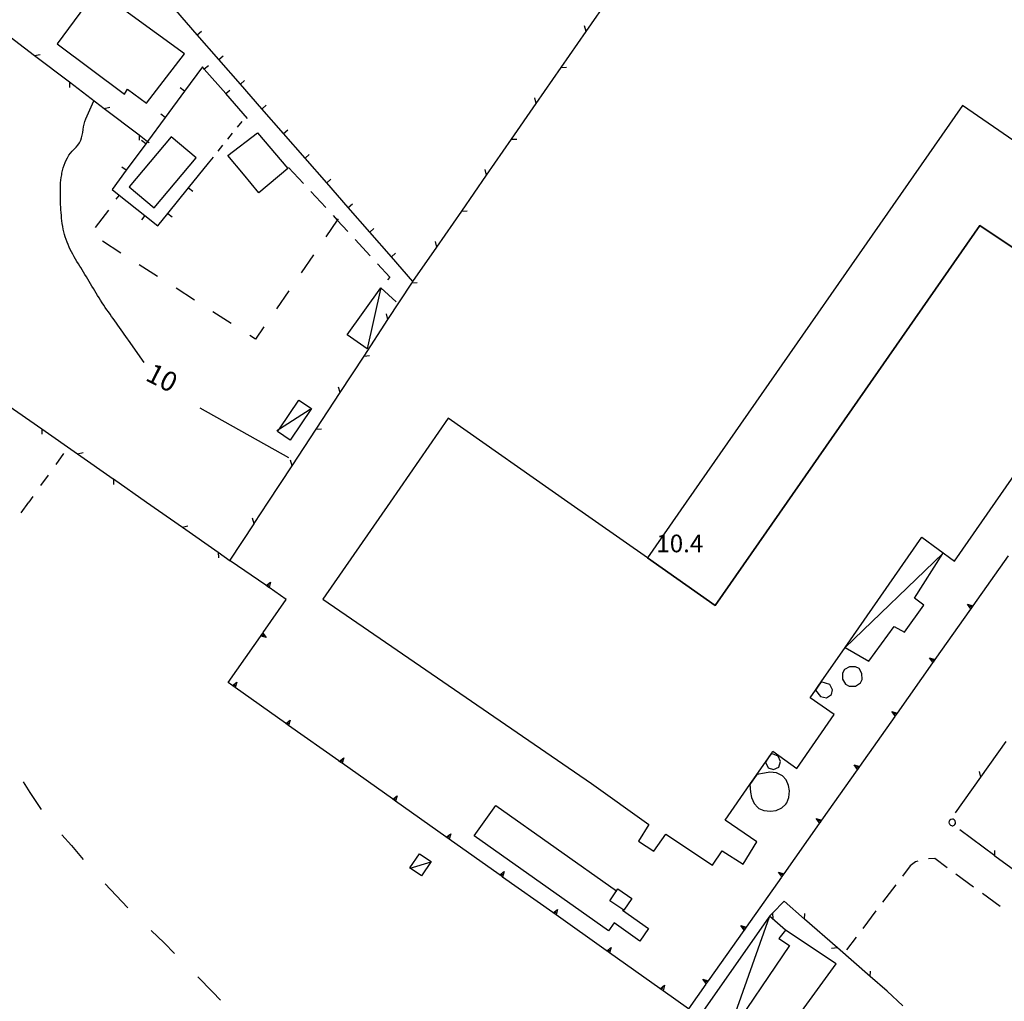
# Model space of a CAD drawing. Units: metres. Extents: x 483672 to 486296, y 4497344 to 4500093.
# Drawn here: x 485877 to 486058, y 4499142 to 4499321 of the extents above; entities that cross this region are included whole.
import ezdxf

# ---------------------------------------------------------------- set-up
doc = ezdxf.new("R2010")
doc.units = ezdxf.units.M
doc.header["$MEASUREMENT"] = 0
for name, color, linetype in [("'03 careggiabile non asfaltata", 254, 'Continuous'), ("'03 edificio industriale", 250, 'Continuous'), ("'03 siepe", 254, 'Continuous'), ("'03 tettoia - baracca", 254, 'Continuous'), ('03 siepe v', 254, 'Continuous'), ('carrareccia', 254, 'Continuous'), ('curva ausiliaria a 1 mt', 254, 'Continuous'), ('curva direttrice a 10 mt', 254, 'Continuous'), ('EDIFICIO', 250, 'Continuous'), ('fossetto irriguo', 254, 'Continuous'), ('limite di coltura agraria', 254, 'Continuous'), ('marciapiede - spartitraffico', 254, 'Continuous'), ('muro di sostegno', 254, 'Continuous'), ('muro di sostegno v', 254, 'Continuous'), ('muro divisorio', 254, 'Continuous'), ('muro divisorio v', 254, 'Continuous'), ('punto quotato a terra', 254, 'Continuous'), ('recinzione', 254, 'Continuous'), ('recinzione v', 254, 'Continuous'), ('tettoia - baracca', 254, 'Continuous'), ('TOPO02', 250, 'Continuous'), ('vasca - pozzo - serbatoio', 254, 'Continuous')]:
    doc.layers.add(name, color=color, linetype=linetype)
doc.styles.add('txt', font='txt')

msp = doc.modelspace()

# ---------------------------------------------------------------- linework, layer by layer
at = {"layer": "'03 careggiabile non asfaltata", "linetype": 'Continuous'}
for p, q in [((486040.31, 4499166.4), (486038.86, 4499164.5)), ((486041.28, 4499167.12), (486040.31, 4499166.4)), ((486041.67, 4499167.25), (486041.28, 4499167.12)), ((486044.8, 4499167.73), (486043.61, 4499167.66)), ((486047.07, 4499166.07), (486044.8, 4499167.73)), ((486051.9, 4499162.52), (486048.67, 4499164.89)), ((486037.65, 4499162.91), (486035.23, 4499159.73)), ((486056.74, 4499158.98), (486053.52, 4499161.34)), ((486034.02, 4499158.15), (486031.59, 4499154.96)), ((486030.38, 4499153.37), (486028.6, 4499151.04))]:
    msp.add_line(p, q, dxfattribs=at)
at = {"layer": "'03 edificio industriale", "flags": 128}
for points in [[(486079.02, 4499266.28), (486087.91, 4499278.98), (486081.81, 4499283.68), (486049.84, 4499305.66), (485999.28, 4499233)], [(486017.75, 4499233), (486053.01, 4499283.68), (486079.02, 4499266.28)], [(485999.28, 4499233), (485992.17, 4499222.8), (486004.59, 4499214.1), (486017.75, 4499233)]]:
    msp.add_lwpolyline(points, dxfattribs=at)
at = {"layer": "'03 siepe", "linetype": 'Continuous'}
for p, q in [((486053.22, 4499182.65), (486057.85, 4499189.17)), ((486062.22, 4499163.45), (486055.79, 4499168.2))]:
    msp.add_line(p, q, dxfattribs=at)
at = {"layer": "'03 siepe", "linetype": 'Continuous', "flags": 128}
for points in [[(486048.59, 4499176.12), (486053.22, 4499182.65), (486053.22, 4499182.65)], [(486055.79, 4499168.2), (486055.78, 4499168.21), (486049.36, 4499172.97)]]:
    msp.add_lwpolyline(points, dxfattribs=at)
at = {"layer": "'03 tettoia - baracca", "linetype": 'Continuous', "flags": 128}
for points in [[(486017.49, 4499154.61), (486014.53, 4499157.19), (486014.47, 4499157.01), (486006.51, 4499134.61), (486001.52, 4499138.53), (486010.07, 4499125.01), (486013.53, 4499130.27)], [(486001.52, 4499138.53), (486014.47, 4499157.01), (486014.57, 4499157.14)]]:
    msp.add_lwpolyline(points, dxfattribs=at)
at = {"layer": '03 siepe v', "linetype": 'Continuous'}
for p, q in [((486047.42, 4499174.54), (486047.39, 4499174.38)), ((486047.39, 4499174.38), (486047.42, 4499174.17)), ((486047.5, 4499174.7), (486047.42, 4499174.54)), ((486047.42, 4499174.17), (486047.46, 4499174.08)), ((486047.46, 4499174.08), (486047.54, 4499173.96)), ((486047.57, 4499174.78), (486047.5, 4499174.7)), ((486047.54, 4499173.96), (486047.67, 4499173.84)), ((486047.73, 4499174.89), (486047.57, 4499174.78)), ((486047.67, 4499173.84), (486047.83, 4499173.77)), ((486048.01, 4499174.96), (486047.73, 4499174.89)), ((486047.83, 4499173.77), (486047.99, 4499173.75)), ((486047.99, 4499173.75), (486048.11, 4499173.76)), ((486048.17, 4499174.94), (486048.01, 4499174.96)), ((486048.11, 4499173.76), (486048.24, 4499173.79)), ((486048.35, 4499174.85), (486048.17, 4499174.94)), ((486048.24, 4499173.79), (486048.35, 4499173.86)), ((486048.53, 4499174.64), (486048.35, 4499174.85)), ((486048.35, 4499173.86), (486048.46, 4499173.97)), ((486048.46, 4499173.97), (486048.57, 4499174.16)), ((486048.6, 4499174.36), (486048.53, 4499174.64)), ((486048.57, 4499174.17), (486048.6, 4499174.36))]:
    msp.add_line(p, q, dxfattribs=at)
at = {"layer": '03 siepe v', "linetype": 'Continuous', "flags": 128}
for points in [[(486053.22, 4499182.64), (486053.22, 4499182.65), (486052.98, 4499183.67)], [(486055.78, 4499168.2), (486055.78, 4499168.21), (486055.78, 4499169.2)]]:
    msp.add_lwpolyline(points, dxfattribs=at)
at = {"layer": 'carrareccia', "linetype": 'Continuous'}
for p, q in [((485926.49, 4499294.29), (485929.21, 4499291.36)), ((485930.56, 4499289.89), (485933.28, 4499286.95)), ((485938.71, 4499281.08), (485941.42, 4499278.13)), ((485942.78, 4499276.66), (485945.03, 4499274.22)), ((485945.03, 4499274.22), (485944.6, 4499273.71)), ((485943.31, 4499272.17), (485943.21, 4499272.04))]:
    msp.add_line(p, q, dxfattribs=at)
at = {"layer": 'carrareccia', "linetype": 'Continuous', "flags": 128}
msp.add_lwpolyline([(485934.64, 4499285.48), (485935.4, 4499284.65), (485937.35, 4499282.54)], dxfattribs=at)
at = {"layer": 'curva ausiliaria a 1 mt', "color": 254, "linetype": 'Continuous'}
for p, q in [((485877.92, 4499181.77), (485879.14, 4499179.86)), ((485879.14, 4499179.86), (485881.22, 4499176.75)), ((485884.98, 4499172.09), (485886.72, 4499170.15)), ((485886.72, 4499170.15), (485888.91, 4499167.56)), ((485892.93, 4499163.1), (485894.93, 4499160.95)), ((485894.93, 4499160.95), (485897.06, 4499158.74)), ((485901.33, 4499154.54), (485903.69, 4499152.29)), ((485903.69, 4499152.29), (485905.62, 4499150.34)), ((485909.86, 4499146.1), (485912.57, 4499143.35)), ((485912.57, 4499143.35), (485914.05, 4499141.8))]:
    msp.add_line(p, q, dxfattribs=at)
at = {"layer": 'curva direttrice a 10 mt', "color": 254, "linetype": 'Continuous'}
msp.add_line((485926.56, 4499241.12), (485910.29, 4499250.19), dxfattribs=at)
msp.add_lwpolyline([(485900.06, 4499258.56), (485897.19, 4499262.65), (485896.99, 4499262.93), (485896.71, 4499263.34), (485896.41, 4499263.74), (485896.12, 4499264.15), (485895.82, 4499264.56), (485895.53, 4499264.96), (485895.24, 4499265.38), (485894.96, 4499265.78), (485894.66, 4499266.19), (485894.37, 4499266.6), (485894.08, 4499267), (485893.8, 4499267.42), (485893.51, 4499267.82), (485893.22, 4499268.23), (485892.94, 4499268.64), (485892.67, 4499269.06), (485892.39, 4499269.48), (485892.06, 4499269.99), (485891.79, 4499270.42), (485891.53, 4499270.84), (485891.27, 4499271.27), (485891.01, 4499271.69), (485890.76, 4499272.12), (485890.49, 4499272.54), (485890.24, 4499272.98), (485889.99, 4499273.41), (485889.73, 4499273.84), (485889.47, 4499274.27), (485889.21, 4499274.7), (485888.96, 4499275.13), (485888.71, 4499275.56), (485888.44, 4499275.99), (485888.29, 4499276.24), (485888.03, 4499276.66), (485887.75, 4499277.09), (485887.5, 4499277.52), (485887.24, 4499277.95), (485886.99, 4499278.39), (485886.76, 4499278.83), (485886.53, 4499279.27), (485886.31, 4499279.72), (485886.11, 4499280.17), (485885.93, 4499280.62), (485885.77, 4499281.09), (485885.62, 4499281.56), (485885.48, 4499282.04), (485885.36, 4499282.52), (485885.25, 4499283.01), (485885.16, 4499283.5), (485885.07, 4499284), (485885, 4499284.5), (485884.94, 4499285), (485884.89, 4499285.51), (485884.85, 4499286.01), (485884.81, 4499286.52), (485884.78, 4499287.02), (485884.75, 4499287.53), (485884.74, 4499288.03), (485884.72, 4499288.54), (485884.71, 4499288.97), (485884.71, 4499289.47), (485884.71, 4499289.97), (485884.71, 4499290.47), (485884.74, 4499290.97), (485884.76, 4499291.47), (485884.81, 4499291.97), (485884.87, 4499292.47), (485884.95, 4499292.96), (485885, 4499293.23), (485885.1, 4499293.73), (485885.24, 4499294.22), (485885.39, 4499294.7), (485885.56, 4499295.17), (485885.77, 4499295.63), (485886, 4499296.08), (485886.28, 4499296.51), (485886.58, 4499296.91), (485886.9, 4499297.27), (485887.25, 4499297.63), (485887.6, 4499297.99), (485887.92, 4499298.38), (485888.21, 4499298.77), (485888.45, 4499299.27), (485888.6, 4499299.73), (485888.71, 4499300.22), (485888.8, 4499300.71), (485888.88, 4499301.22), (485888.97, 4499301.73), (485889.06, 4499302.23), (485889.2, 4499302.72), (485889.37, 4499303.19), (485890.82, 4499306.49)], dxfattribs=at)
at = {"layer": 'EDIFICIO', "linetype": 'Continuous', "flags": 128}
for points in [[(485907.43, 4499315.1), (485891.37, 4499326.82), (485884.1, 4499316.95), (485896.44, 4499307.72), (485896.99, 4499308.63), (485900.51, 4499306.06), (485904.13, 4499310.81)], [(485915.35, 4499296.46), (485920.81, 4499300.65), (485926.35, 4499294.1), (485921.04, 4499289.65), (485918.21, 4499293.03)], [(485986.75, 4499162.17), (485989.32, 4499160.44), (485987.89, 4499158.31), (485985.32, 4499160.02), (485986.54, 4499161.84)], [(486017.49, 4499154.61), (486016.25, 4499153.1), (486018.18, 4499151.79), (486006.51, 4499134.61), (486013.53, 4499130.27), (486020.88, 4499140.39), (486026.76, 4499148.48)]]:
    msp.add_lwpolyline(points, close=True, dxfattribs=at)
for points in [[(486055.89, 4499233.01), (486079.02, 4499266.28), (486053.01, 4499283.68), (486017.75, 4499233)], [(485977.62, 4499233), (485955.71, 4499248.37), (485945.07, 4499233)], [(485945.07, 4499233), (485932.78, 4499215.22), (485981.92, 4499181.49), (485992.44, 4499174), (485990.53, 4499170.91), (485993.35, 4499169.07), (485995.55, 4499172.18), (486004.1, 4499166.5), (486005.89, 4499169.16)], [(486017.75, 4499233), (486004.59, 4499214.1), (485992.17, 4499222.8), (485977.62, 4499233)], [(486005.89, 4499169.16), (486009.74, 4499166.71), (486012.24, 4499170.82), (486006.42, 4499174.79), (486010.93, 4499181.29), (486011.49, 4499182.1), (486011.64, 4499182.32), (486012.2, 4499183.12), (486013.78, 4499185.4), (486014.87, 4499186.97), (486015.17, 4499187.39), (486019.51, 4499184.21), (486026.37, 4499194.14), (486021.95, 4499197.16), (486022.94, 4499198.59), (486023.42, 4499199.29), (486023.99, 4499200.11), (486028.37, 4499206.41), (486042.39, 4499226.61), (486048.39, 4499222.21), (486055.89, 4499233.01)]]:
    msp.add_lwpolyline(points, dxfattribs=at)
at = {"layer": 'fossetto irriguo', "linetype": 'Continuous'}
for p, q in [((485885.26, 4499241.88), (485883.86, 4499239.92)), ((485882.47, 4499237.97), (485881.07, 4499236.02)), ((485879.67, 4499234.06), (485878.91, 4499232.99)), ((485878.9, 4499232.99), (485877.5, 4499231.04))]:
    msp.add_line(p, q, dxfattribs=at)
at = {"layer": 'limite di coltura agraria'}
for p, q in [((485891.12, 4499283.29), (485893.56, 4499286.46)), ((485895.78, 4499278.62), (485892.41, 4499280.77)), ((485931.04, 4499278.31), (485928.78, 4499275.01)), ((485902.52, 4499274.31), (485899.15, 4499276.46)), ((485909.26, 4499270), (485905.89, 4499272.16)), ((485926.52, 4499271.72), (485924.25, 4499268.42)), ((485916, 4499265.7), (485912.64, 4499267.85)), ((485921.99, 4499265.12), (485920.44, 4499262.86)), ((485920.44, 4499262.86), (485919.37, 4499263.54))]:
    msp.add_line(p, q, dxfattribs=at)
at = {"layer": 'limite di coltura agraria', "flags": 128}
msp.add_lwpolyline([(485935.57, 4499284.9), (485935.4, 4499284.65), (485933.31, 4499281.61)], dxfattribs=at)
at = {"layer": 'marciapiede - spartitraffico'}
for p, q in [((485917.11, 4499301.64), (485917.99, 4499302.73)), ((485915.35, 4499299.46), (485916.23, 4499300.54)), ((485913.6, 4499297.27), (485914.48, 4499298.36)), ((485911.85, 4499295.09), (485912.72, 4499296.18))]:
    msp.add_line(p, q, dxfattribs=at)
at = {"layer": 'muro di sostegno'}
for p, q in [((485922.3, 4499217.79), (485915.82, 4499222.28)), ((485921.82, 4499209.11), (485926.07, 4499215.18)), ((485916.11, 4499199.48), (485915.43, 4499199.97)), ((486002.89, 4499144.75), (485999.71, 4499140.23))]:
    msp.add_line(p, q, dxfattribs=at)
at = {"layer": 'muro di sostegno', "flags": 128}
for points in [[(486058.24, 4499223.2), (486051.74, 4499214.01), (486051.38, 4499213.49), (486051.31, 4499213.4)], [(485926.07, 4499215.18), (485922.91, 4499217.37), (485922.64, 4499217.56), (485922.39, 4499217.73), (485922.3, 4499217.79)], [(486051.31, 4499213.4), (486044.83, 4499204.2), (486044.47, 4499203.68), (486044.4, 4499203.59)], [(485915.43, 4499199.97), (485921.76, 4499209.01), (485921.82, 4499209.11)], [(486044.4, 4499203.59), (486037.91, 4499194.39), (486037.54, 4499193.87), (486037.48, 4499193.78)], [(485925.9, 4499192.54), (485916.72, 4499199.05), (485916.71, 4499199.06), (485916.2, 4499199.42), (485916.11, 4499199.48)], [(486037.48, 4499193.78), (486030.99, 4499184.58), (486030.63, 4499184.07), (486030.56, 4499183.97)], [(485935.69, 4499185.61), (485926.5, 4499192.12), (485926.5, 4499192.12), (485925.99, 4499192.48), (485925.9, 4499192.54)], [(485945.49, 4499178.66), (485936.29, 4499185.18), (485936.28, 4499185.19), (485935.78, 4499185.54), (485935.78, 4499185.54), (485935.69, 4499185.61)], [(486030.56, 4499183.97), (486024.08, 4499174.78), (486023.72, 4499174.26), (486023.65, 4499174.17)], [(485955.28, 4499171.73), (485946.09, 4499178.24), (485946.08, 4499178.24), (485945.58, 4499178.6), (485945.49, 4499178.66)], [(486023.65, 4499174.17), (486017.16, 4499164.97), (486016.8, 4499164.46), (486016.73, 4499164.36)], [(485965.07, 4499164.79), (485955.88, 4499171.3), (485955.87, 4499171.3), (485955.37, 4499171.66), (485955.36, 4499171.66), (485955.28, 4499171.73)], [(485974.86, 4499157.84), (485965.67, 4499164.36), (485965.66, 4499164.37), (485965.15, 4499164.73), (485965.15, 4499164.73), (485965.07, 4499164.79)], [(486016.73, 4499164.36), (486010.25, 4499155.17), (486009.88, 4499154.65), (486009.82, 4499154.56)], [(485984.64, 4499150.91), (485975.46, 4499157.42), (485975.45, 4499157.42), (485974.94, 4499157.78), (485974.86, 4499157.84)], [(486009.82, 4499154.56), (486003.32, 4499145.36), (486002.96, 4499144.85), (486002.89, 4499144.75)], [(485994.43, 4499143.97), (485985.25, 4499150.48), (485985.24, 4499150.49), (485984.73, 4499150.85), (485984.64, 4499150.91)], [(485999.71, 4499140.23), (485995.04, 4499143.54), (485995.03, 4499143.55), (485994.52, 4499143.91), (485994.43, 4499143.97)]]:
    msp.add_lwpolyline(points, dxfattribs=at)
at = {"layer": 'muro di sostegno v'}
for p, q in [((485922.64, 4499217.56), (485922.89, 4499217.93)), ((486050.76, 4499214.3), (486051.74, 4499214.01)), ((486051.55, 4499213.74), (486051.18, 4499213.99)), ((485922.38, 4499208.21), (485921.39, 4499208.49)), ((485921.59, 4499208.76), (485921.96, 4499208.51)), ((486043.85, 4499204.49), (486044.83, 4499204.2)), ((486044.64, 4499203.94), (486044.27, 4499204.19)), ((486044.82, 4499204.19), (486044.46, 4499203.69)), ((485916.71, 4499199.06), (485916.2, 4499199.42)), ((485916.45, 4499199.25), (485916.71, 4499199.61)), ((485917, 4499200.03), (485916.72, 4499199.05)), ((486036.92, 4499194.68), (486037.91, 4499194.39)), ((486037.71, 4499194.12), (486037.35, 4499194.37)), ((486037.9, 4499194.38), (486037.54, 4499193.87)), ((485926.5, 4499192.12), (485925.99, 4499192.48)), ((485926.24, 4499192.31), (485926.5, 4499192.68)), ((485936.58, 4499186.16), (485936.29, 4499185.18)), ((485936.03, 4499185.37), (485936.28, 4499185.74)), ((486030.01, 4499184.87), (486030.99, 4499184.58)), ((486030.8, 4499184.32), (486030.43, 4499184.57)), ((486030.99, 4499184.57), (486030.63, 4499184.07)), ((485946.08, 4499178.24), (485945.58, 4499178.6)), ((485945.82, 4499178.43), (485946.08, 4499178.8)), ((486023.1, 4499175.07), (486024.08, 4499174.78)), ((486023.89, 4499174.51), (486023.52, 4499174.76)), ((486024.07, 4499174.77), (486023.71, 4499174.26)), ((485955.61, 4499171.49), (485955.87, 4499171.86)), ((485965.4, 4499164.55), (485965.66, 4499164.92)), ((486016.18, 4499165.26), (486017.16, 4499164.97)), ((486016.96, 4499164.71), (486016.6, 4499164.96)), ((486017.15, 4499164.96), (486016.79, 4499164.46)), ((485975.19, 4499157.61), (485975.45, 4499157.98)), ((486009.26, 4499155.46), (486010.25, 4499155.17)), ((486010.05, 4499154.9), (486009.68, 4499155.15)), ((485985.24, 4499150.49), (485984.73, 4499150.85)), ((485984.98, 4499150.67), (485985.24, 4499151.04)), ((486002.34, 4499145.65), (486003.32, 4499145.36)), ((486003.13, 4499145.1), (486002.76, 4499145.35)), ((486003.32, 4499145.36), (486002.96, 4499144.85)), ((485995.03, 4499143.55), (485994.52, 4499143.91)), ((485994.77, 4499143.74), (485995.03, 4499144.1))]:
    msp.add_line(p, q, dxfattribs=at)
at = {"layer": 'muro di sostegno v', "flags": 128}
for points in [[(485922.39, 4499217.72), (485922.39, 4499217.73), (485922.39, 4499217.73), (485923.19, 4499218.36)], [(485922.9, 4499217.37), (485922.39, 4499217.73), (485922.39, 4499217.73)], [(485923.19, 4499218.36), (485922.91, 4499217.37), (485922.91, 4499217.36)], [(486051.38, 4499213.48), (486051.38, 4499213.49), (486051.38, 4499213.49), (486050.76, 4499214.3)], [(486051.74, 4499214), (486051.38, 4499213.49), (486051.38, 4499213.49)], [(485921.4, 4499208.5), (485921.76, 4499209.01), (485921.76, 4499209.01)], [(485921.75, 4499209.02), (485921.76, 4499209.01), (485921.76, 4499209.01), (485922.38, 4499208.21)], [(486044.47, 4499203.68), (486044.47, 4499203.68), (486044.46, 4499203.69), (486043.85, 4499204.49)], [(485916.19, 4499199.41), (485916.2, 4499199.42), (485917, 4499200.03)], [(486037.55, 4499193.86), (486037.54, 4499193.87), (486037.54, 4499193.87), (486036.92, 4499194.68)], [(485925.98, 4499192.47), (485925.99, 4499192.48), (485926.79, 4499193.1)], [(485926.79, 4499193.1), (485926.5, 4499192.12), (485926.5, 4499192.11)], [(485935.77, 4499185.54), (485935.78, 4499185.54), (485936.58, 4499186.16)], [(485936.28, 4499185.19), (485935.78, 4499185.54), (485935.78, 4499185.54)], [(486030.64, 4499184.06), (486030.63, 4499184.07), (486030.63, 4499184.07), (486030.01, 4499184.87)], [(485945.57, 4499178.59), (485945.58, 4499178.6), (485946.38, 4499179.22)], [(485946.38, 4499179.22), (485946.09, 4499178.24), (485946.09, 4499178.23)], [(486023.72, 4499174.25), (486023.72, 4499174.26), (486023.71, 4499174.26), (486023.1, 4499175.07)], [(485955.36, 4499171.65), (485955.37, 4499171.66), (485956.17, 4499172.28)], [(485956.17, 4499172.28), (485955.88, 4499171.3), (485955.88, 4499171.3)], [(485955.87, 4499171.3), (485955.37, 4499171.66), (485955.36, 4499171.66)], [(485965.14, 4499164.72), (485965.15, 4499164.73), (485965.96, 4499165.34)], [(485965.66, 4499164.37), (485965.15, 4499164.73), (485965.15, 4499164.73)], [(485965.96, 4499165.34), (485965.67, 4499164.36), (485965.67, 4499164.36)], [(486016.8, 4499164.45), (486016.8, 4499164.46), (486016.79, 4499164.46), (486016.18, 4499165.26)], [(485974.93, 4499157.77), (485974.94, 4499157.78), (485974.94, 4499157.78), (485975.75, 4499158.4)], [(485975.45, 4499157.42), (485974.94, 4499157.78), (485974.94, 4499157.78)], [(485975.75, 4499158.4), (485975.46, 4499157.42), (485975.46, 4499157.41)], [(486009.89, 4499154.64), (486009.88, 4499154.65), (486009.88, 4499154.65), (486009.26, 4499155.46)], [(486010.24, 4499155.16), (486009.88, 4499154.65), (486009.88, 4499154.65)], [(485984.72, 4499150.84), (485984.73, 4499150.85), (485985.53, 4499151.46)], [(485985.53, 4499151.46), (485985.25, 4499150.48), (485985.25, 4499150.48)], [(486002.96, 4499144.84), (486002.96, 4499144.85), (486002.96, 4499144.85), (486002.34, 4499145.65)], [(485994.51, 4499143.9), (485994.52, 4499143.91), (485995.32, 4499144.53)], [(485995.32, 4499144.53), (485995.04, 4499143.54), (485995.04, 4499143.54)]]:
    msp.add_lwpolyline(points, dxfattribs=at)
at = {"layer": 'muro divisorio'}
for p, q in [((485909.77, 4499318.58), (485905.83, 4499323.1)), ((485913.73, 4499314.06), (485909.77, 4499318.58)), ((485910.71, 4499312.7), (485907.45, 4499308.28)), ((485911.05, 4499312.31), (485910.71, 4499312.7)), ((485917.67, 4499309.54), (485913.73, 4499314.06)), ((485914.99, 4499307.8), (485911.05, 4499312.31)), ((485921.62, 4499305.03), (485917.67, 4499309.54)), ((485907.45, 4499308.28), (485903.9, 4499303.45)), ((485918.94, 4499303.28), (485914.99, 4499307.8)), ((485925.57, 4499300.51), (485921.62, 4499305.03)), ((485929.52, 4499296), (485925.57, 4499300.51)), ((485900.34, 4499298.61), (485896.78, 4499293.78)), ((485908.17, 4499290.54), (485911.85, 4499295.09)), ((485933.47, 4499291.47), (485929.52, 4499296)), ((485896.78, 4499293.78), (485894.2, 4499290.27)), ((485937.42, 4499286.96), (485933.47, 4499291.47)), ((485894.2, 4499290.27), (485895.48, 4499289.24)), ((485895.48, 4499289.24), (485900.17, 4499285.49)), ((485904.4, 4499285.88), (485908.17, 4499290.54)), ((485900.17, 4499285.49), (485902.55, 4499283.59)), ((485902.55, 4499283.59), (485904.4, 4499285.88)), ((485941.36, 4499282.44), (485937.42, 4499286.96)), ((485945.31, 4499277.92), (485941.36, 4499282.44)), ((485949.26, 4499273.4), (485945.31, 4499277.92))]:
    msp.add_line(p, q, dxfattribs=at)
at = {"layer": 'muro divisorio', "flags": 128}
msp.add_lwpolyline([(485903.9, 4499303.45), (485900.68, 4499299.07), (485900.34, 4499298.61)], dxfattribs=at)
at = {"layer": 'muro divisorio v'}
for p, q in [((485909.78, 4499318.59), (485910.53, 4499319.24)), ((485913.74, 4499314.07), (485914.49, 4499314.73)), ((485911.06, 4499312.32), (485911.81, 4499312.98)), ((485907.45, 4499308.28), (485906.66, 4499308.86)), ((485917.68, 4499309.55), (485918.43, 4499310.21)), ((485915, 4499307.81), (485915.75, 4499308.46)), ((485921.63, 4499305.03), (485922.38, 4499305.69)), ((485903.9, 4499303.45), (485903.1, 4499304.03)), ((485925.58, 4499300.52), (485926.33, 4499301.18)), ((485900.34, 4499298.61), (485899.54, 4499299.2)), ((485929.52, 4499296), (485930.27, 4499296.66)), ((485896.78, 4499293.78), (485895.99, 4499294.37)), ((485933.48, 4499291.48), (485934.23, 4499292.14)), ((485895.48, 4499289.24), (485894.86, 4499288.46)), ((485908.18, 4499290.54), (485908.96, 4499289.92)), ((485937.42, 4499286.97), (485938.17, 4499287.62)), ((485900.17, 4499285.49), (485899.55, 4499284.71)), ((485904.41, 4499285.88), (485905.18, 4499285.25)), ((485941.37, 4499282.45), (485942.12, 4499283.11)), ((485945.32, 4499277.93), (485946.07, 4499278.58))]:
    msp.add_line(p, q, dxfattribs=at)
at = {"layer": 'recinzione'}
for p, q in [((485980.95, 4499319.18), (485985.5, 4499325.76)), ((485873.63, 4499319.62), (485879.99, 4499314.79)), ((485879.99, 4499314.79), (485886.37, 4499309.95)), ((485971.84, 4499306.02), (485976.39, 4499312.6)), ((485892.74, 4499305.11), (485899.11, 4499300.27)), ((485962.73, 4499292.87), (485967.28, 4499299.44)), ((485953.63, 4499279.71), (485958.18, 4499286.29)), ((485944.69, 4499266.44), (485949.07, 4499273.13)), ((485935.91, 4499253.07), (485940.3, 4499259.76)), ((485874.74, 4499251.01), (485881.29, 4499246.42)), ((485927.14, 4499239.68), (485931.52, 4499246.37)), ((485887.85, 4499241.84), (485894.4, 4499237.25)), ((485920.17, 4499229.07), (485922.75, 4499233)), ((485907.04, 4499228.41), (485913.61, 4499223.83)), ((486017.2, 4499159.93), (486015.08, 4499157.75)), ((486015.08, 4499157.75), (486014.53, 4499157.19)), ((486026.96, 4499151.41), (486020.93, 4499156.67)), ((486036.07, 4499143.44), (486032.98, 4499146.15)), ((486038.93, 4499140.79), (486036.07, 4499143.44))]:
    msp.add_line(p, q, dxfattribs=at)
at = {"layer": 'recinzione', "flags": 128}
for points in [[(485976.39, 4499312.6), (485976.4, 4499312.61), (485980.94, 4499319.18), (485980.95, 4499319.18)], [(485886.37, 4499309.95), (485886.38, 4499309.94), (485892.74, 4499305.11)], [(485967.28, 4499299.44), (485967.29, 4499299.45), (485971.84, 4499306.02), (485971.84, 4499306.02)], [(485899.11, 4499300.27), (485899.12, 4499300.26), (485900.68, 4499299.07), (485900.94, 4499298.88)], [(485958.18, 4499286.29), (485958.19, 4499286.3), (485962.73, 4499292.86), (485962.73, 4499292.87)], [(485949.17, 4499273.27), (485949.26, 4499273.4), (485953.63, 4499279.71), (485953.63, 4499279.71)], [(485949.07, 4499273.13), (485949.08, 4499273.14), (485949.17, 4499273.27)], [(485940.3, 4499259.76), (485940.3, 4499259.76), (485944.69, 4499266.44), (485944.69, 4499266.44)], [(485931.52, 4499246.37), (485931.52, 4499246.38), (485935.91, 4499253.06), (485935.91, 4499253.07)], [(485881.29, 4499246.42), (485881.3, 4499246.42), (485887.85, 4499241.84), (485887.85, 4499241.84)], [(485922.75, 4499233), (485927.13, 4499239.68), (485927.14, 4499239.68)], [(485894.4, 4499237.25), (485894.41, 4499237.25), (485900.5, 4499232.99)], [(485900.49, 4499232.99), (485907.04, 4499228.41), (485907.04, 4499228.41)], [(485915.78, 4499222.38), (485920.17, 4499229.06), (485920.17, 4499229.07)], [(485913.61, 4499223.83), (485913.61, 4499223.83), (485915.82, 4499222.28)], [(486020.93, 4499156.67), (486020.93, 4499156.67), (486017.2, 4499159.93)], [(486032.98, 4499146.15), (486032.97, 4499146.15), (486026.96, 4499151.41)]]:
    msp.add_lwpolyline(points, dxfattribs=at)
at = {"layer": 'recinzione v', "flags": 128}
for points in [[(485980.95, 4499319.17), (485980.94, 4499319.18), (485980.69, 4499320.2)], [(485879.99, 4499314.79), (485879.99, 4499314.79), (485881.02, 4499315)], [(485976.39, 4499312.61), (485976.4, 4499312.61), (485977.39, 4499312.65)], [(485886.38, 4499309.95), (485886.38, 4499309.94), (485886.37, 4499308.95)], [(485971.84, 4499306.02), (485971.84, 4499306.02), (485971.58, 4499307.05)], [(485892.73, 4499305.11), (485892.74, 4499305.11), (485893.77, 4499305.32)], [(485899.12, 4499300.27), (485899.12, 4499300.26), (485899.11, 4499299.27)], [(485967.28, 4499299.45), (485967.29, 4499299.45), (485968.28, 4499299.49)], [(485962.73, 4499292.86), (485962.73, 4499292.86), (485962.47, 4499293.89)], [(485958.18, 4499286.3), (485958.19, 4499286.3), (485959.18, 4499286.33)], [(485953.63, 4499279.7), (485953.63, 4499279.71), (485953.37, 4499280.73)], [(485949.07, 4499273.14), (485949.08, 4499273.14), (485950.06, 4499273.2)], [(485944.69, 4499266.44), (485944.69, 4499266.44), (485944.41, 4499267.46)], [(485940.3, 4499259.76), (485940.3, 4499259.76), (485941.29, 4499259.83)], [(485935.91, 4499253.06), (485935.91, 4499253.06), (485935.63, 4499254.08)], [(485881.3, 4499246.42), (485881.3, 4499246.42), (485881.33, 4499245.42)], [(485931.52, 4499246.38), (485931.52, 4499246.38), (485932.51, 4499246.44)], [(485887.84, 4499241.84), (485887.85, 4499241.84), (485888.87, 4499242.09)], [(485927.14, 4499239.68), (485927.13, 4499239.68), (485926.85, 4499240.7)], [(485894.41, 4499237.25), (485894.41, 4499237.25), (485894.44, 4499236.25)], [(485920.17, 4499229.06), (485920.17, 4499229.06), (485919.89, 4499230.08)], [(485907.03, 4499228.41), (485907.04, 4499228.41), (485908.07, 4499228.66)], [(485913.61, 4499223.83), (485913.61, 4499223.83), (485913.64, 4499222.83)], [(486015.08, 4499157.76), (486015.08, 4499157.75), (486015.16, 4499156.71)], [(486020.93, 4499156.67), (486020.93, 4499156.67), (486021, 4499157.66)], [(486026.96, 4499151.41), (486026.96, 4499151.41), (486025.91, 4499151.27)], [(486032.97, 4499146.15), (486032.97, 4499146.15), (486033.04, 4499147.14)]]:
    msp.add_lwpolyline(points, dxfattribs=at)
at = {"layer": 'tettoia - baracca', "linetype": 'Continuous', "flags": 128}
for points in [[(485943.31, 4499272.02), (485940.89, 4499261.09), (485937.24, 4499263.65), (485943.38, 4499272.22), (485946.17, 4499269.71)], [(485924.35, 4499246.14), (485924.84, 4499246.45), (485930.46, 4499250.04)], [(485948.68, 4499165.98), (485948.76, 4499166), (485952.57, 4499167.16)]]:
    msp.add_lwpolyline(points, dxfattribs=at)
for points in [[(485930.69, 4499250.12), (485926.76, 4499244.38), (485924.49, 4499245.93), (485924.84, 4499246.45), (485928.39, 4499251.68)], [(486046.28, 4499223.62), (486028.37, 4499206.41), (486032.7, 4499203.89), (486037.35, 4499210.23), (486039.24, 4499209.21), (486042.78, 4499214.16), (486041.06, 4499215.41)], [(485950.43, 4499168.62), (485952.58, 4499167.17), (485950.83, 4499164.59), (485948.76, 4499166), (485948.68, 4499166.05)]]:
    msp.add_lwpolyline(points, close=True, dxfattribs=at)
at = {"layer": 'vasca - pozzo - serbatoio', "linetype": 'Continuous', "flags": 128}
for points in [[(485909.59, 4499296.06), (485905.01, 4499299.89), (485897.32, 4499290.71), (485901.91, 4499286.87)], [(486030.95, 4499202.55), (486030.3, 4499202.87), (486029.19, 4499202.87), (486028.26, 4499202.33), (486027.92, 4499201.69), (486027.92, 4499200.58), (486028.46, 4499199.66), (486029.14, 4499199.33), (486030.26, 4499199.33), (486031.17, 4499199.89), (486031.48, 4499200.54), (486031.46, 4499201.65)], [(486025.56, 4499199.6), (486023.99, 4499200.11), (486023.42, 4499199.29), (486022.94, 4499198.59), (486023.85, 4499197.39), (486024.98, 4499197.19), (486025.89, 4499197.76), (486026.05, 4499198.66)], [(486016.14, 4499186.48), (486014.87, 4499186.97), (486014.35, 4499186.23), (486013.78, 4499185.4), (486013.78, 4499185.4), (486014.3, 4499184.37), (486015.28, 4499184.05), (486016.26, 4499184.48), (486016.56, 4499185.53)], [(486016.89, 4499182.89), (486015.8, 4499183.41), (486014.59, 4499183.53), (486013.59, 4499183.37), (486012.2, 4499183.12), (486011.64, 4499182.32), (486011.49, 4499182.1), (486010.92, 4499181.29), (486010.93, 4499181.29), (486011.05, 4499179.9), (486011.21, 4499178.9), (486011.71, 4499177.83), (486012.38, 4499177.1), (486012.6, 4499176.93), (486013.52, 4499176.53), (486014.74, 4499176.39), (486015.74, 4499176.55), (486016.8, 4499177.04), (486017.53, 4499177.72), (486017.69, 4499177.96), (486018.07, 4499178.89), (486018.19, 4499180.12), (486018.01, 4499181.12), (486017.57, 4499182.14)]]:
    msp.add_lwpolyline(points, close=True, dxfattribs=at)
msp.add_lwpolyline([(485987.61, 4499158.31), (485992.4, 4499154.92), (485990.8, 4499152.64), (485986.11, 4499155.95), (485985.08, 4499154.5), (485960.47, 4499171.87), (485964.41, 4499177.45), (485986.54, 4499161.84), (485986.6, 4499161.8)], dxfattribs=at)

# ---------------------------------------------------------------- texts
at = {"layer": 'punto quotato a terra', "color": 254, "style": 'txt'}
msp.add_text('10.4               ', height=3.24, rotation=0.0172, dxfattribs=at).set_placement((485993.82, 4499223.82))
at = {"layer": 'TOPO02', "color": 254, "style": 'txt'}
msp.add_text('10', height=3.6, rotation=-26.9495, dxfattribs=at).set_placement((485900.08, 4499255.41))

doc.saveas('drawing.dxf')
